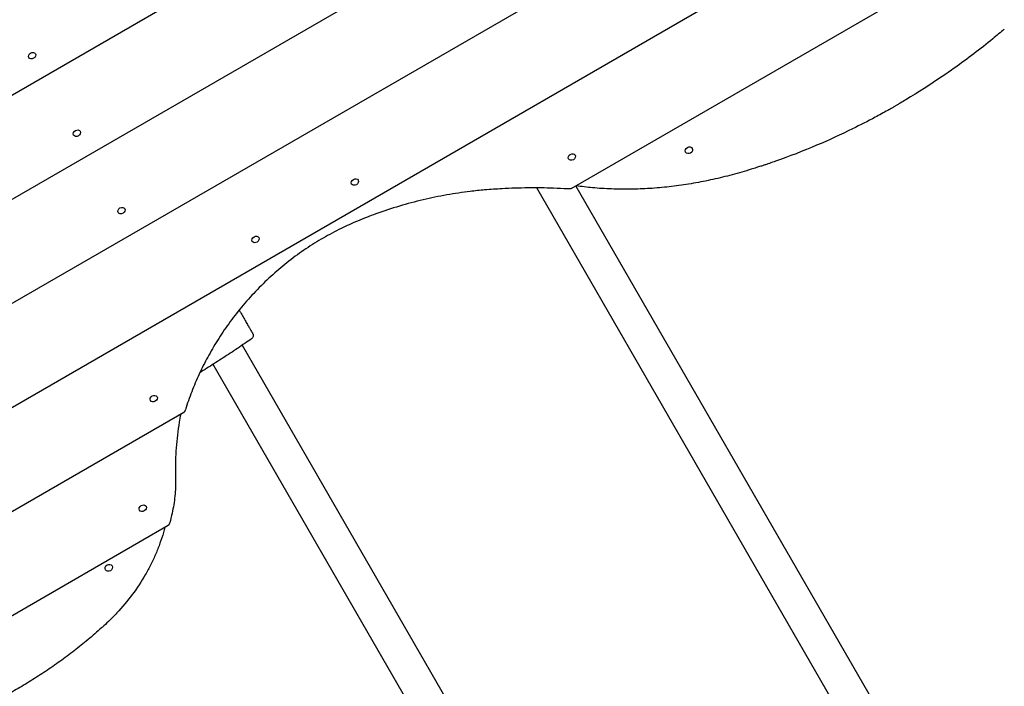
# Model space of a CAD drawing. Units: millimetres. Extents: x -4698 to 4828, y -4389 to 4260.
# Drawn here: x -366 to 837, y -1476 to -662 of the extents above; entities that cross this region are included whole.
import ezdxf

# ---------------------------------------------------------------- set-up
doc = ezdxf.new("R2010")
doc.units = ezdxf.units.MM
doc.header["$LTSCALE"] = 20
doc.layers.add('2d', color=230, linetype='Continuous')

msp = doc.modelspace()

# ---------------------------------------------------------------- linework, layer by layer
at = {"layer": '2d'}
for p, q in [((357.8, -331.3), (-821.2, -1012)), ((527.2, -360.5), (-808.6, -1131.8)), ((710, -382.1), (-789.3, -1247.6)), ((860.2, -422.4), (-761.6, -1358.7)), ((908.8, -521.3), (308.2, -868.1)), ((-354.6, -708.5), (-354.7, -708.2)), ((-346.5, -703.8), (-346.7, -703.6)), ((-300, -803), (-300.1, -802.8)), ((-291.9, -798.4), (-292.1, -798.2)), ((312.5, -827.5), (312.4, -827.3)), ((447.5, -823.9), (447.4, -823.7)), ((455.5, -819.3), (455.4, -819.1)), ((304.5, -832.2), (304.3, -831.9)), ((39.6, -862.7), (39.4, -862.5)), ((47.6, -858.1), (47.5, -857.8)), ((313.3, -865.2), (1138.6, -2294.6)), ((1101.9, -2315.8), (265.7, -867.4)), ((-245.4, -897.5), (-245.5, -897.3)), ((-237.4, -892.9), (-237.5, -892.7)), ((-81.7, -932.7), (-81.8, -932.5)), ((-73.6, -928.1), (-73.7, -927.8)), ((-94.1, -1059.5), (748.9, -2519.6)), ((712.2, -2540.8), (-129.6, -1082.8)), ((-206.1, -1126.9), (-206.2, -1126.7)), ((-198, -1122.3), (-198.1, -1122.1)), ((-165.3, -1141.5), (-715.8, -1459.3)), ((-219.5, -1260.7), (-219.6, -1260.5)), ((-211.5, -1256.1), (-211.6, -1255.9)), ((-184.5, -1279.6), (-628.7, -1536.1)), ((-261, -1333.5), (-261.1, -1333.4)), ((-253, -1328.9), (-253.1, -1328.7))]:
    msp.add_line(p, q, dxfattribs=at)
for centre, major_axis, ratio in [((-350.6, -706.1), (-4.03, -2.32), 0.802436), ((-295.9, -800.7), (-4.03, -2.32), 0.802552), ((451.5, -821.6), (-4.03, -2.32), 0.855657), ((308.5, -829.8), (-4.03, -2.32), 0.80658), ((43.6, -860.4), (-4.03, -2.32), 0.801736), ((-241.4, -895.2), (-4.03, -2.32), 0.804513), ((-77.7, -930.4), (-4.03, -2.32), 0.801736), ((-202.1, -1124.6), (-4.03, -2.33), 0.806578), ((-215.5, -1258.4), (-4.03, -2.33), 0.807609), ((-257, -1331.2), (-4.03, -2.33), 0.877573)]:
    msp.add_ellipse(centre, major_axis=major_axis, ratio=ratio, dxfattribs=at)
for points, knots in [([(836.6, -673.7), (831.9, -677.7), (827.2, -681.6), (814.9, -691.7), (807.2, -697.8), (791.7, -709.6), (783.9, -715.4), (770.9, -724.6), (765.8, -728.2), (760.6, -731.7), (746.2, -741.5), (731.5, -750.9), (714.2, -761.3), (711.9, -762.6), (708.4, -764.7), (707.2, -765.4), (705.1, -766.6), (704.1, -767.2), (702.1, -768.4), (701, -769), (698, -770.7), (696.1, -771.8), (689.2, -775.7), (684, -778.5), (669.8, -786.1), (660.6, -790.8), (636.8, -802.5), (622.2, -809.2), (590.8, -822.6), (574, -829.1), (557, -835), (556.6, -835.2), (556.1, -835.4), (553, -836.5), (550.3, -837.4), (546.8, -838.6), (545.8, -838.9), (544.3, -839.4), (543.7, -839.6), (542.5, -840), (541.9, -840.2), (540.6, -840.6), (539.9, -840.9), (537.4, -841.7), (535.7, -842.2), (531.9, -843.4), (529.7, -844.1), (525.8, -845.3), (524.1, -845.8), (522.4, -846.4)], [288.265725, 288.265725, 288.265725, 288.265725, 305.759311, 305.759311, 333.555612, 333.555612, 361.351913, 361.351913, 379.408656, 379.408656, 379.408656, 429.852699, 429.852699, 437.657544, 437.657544, 441.633302, 441.633302, 444.830528, 444.830528, 448.46949, 448.46949, 454.695887, 454.695887, 471.567845, 471.567845, 501.452036, 501.452036, 548.189295, 548.189295, 600.5516, 600.5516, 600.5516, 602.05974, 602.05974, 610.17477, 610.17477, 613.055985, 613.055985, 614.908777, 614.908777, 616.650445, 616.650445, 618.97848, 618.97848, 624.145311, 624.145311, 630.828081, 630.828081, 636.098638, 636.098638, 636.098638, 636.098638]), ([(522.4, -846.4), (522.2, -846.4), (522, -846.5), (514.1, -848.8), (506.3, -851), (490.6, -855), (482.7, -856.8), (466.9, -860.1), (459, -861.6), (443.2, -864.1), (435.3, -865.2), (419.5, -867), (411.5, -867.7), (395.8, -868.7), (387.9, -869), (372.3, -869.2), (364.5, -869.1), (349.1, -868.5), (341.4, -868), (327, -866.7), (320.3, -865.9), (313.6, -865)], [511.271214, 511.271214, 511.271214, 511.271214, 511.766897, 511.766897, 535.029029, 535.029029, 558.291161, 558.291161, 581.553292, 581.553292, 604.815424, 604.815424, 628.077556, 628.077556, 651.339687, 651.339687, 674.601819, 674.601819, 697.863951, 697.863951, 718.548562, 718.548562, 718.548562, 718.548562]), ([(202, -870), (196.1, -870.5), (190.2, -871.1), (174.9, -873), (165.4, -874.4), (146.2, -877.8), (136.5, -879.7), (117.2, -884.3), (107.5, -886.9), (88.3, -892.6), (78.7, -895.7), (61.7, -901.9), (54.1, -904.9), (46.7, -908)], [230.521981, 230.521981, 230.521981, 230.521981, 248.393453, 248.393453, 276.405706, 276.405706, 304.417959, 304.417959, 332.430212, 332.430212, 360.442465, 360.442465, 383.117858, 383.117858, 383.117858, 383.117858]), ([(303.3, -868.7), (297.6, -868.4), (291.9, -868.1), (275.8, -867.5), (265.5, -867.4), (244.5, -867.6), (233.9, -867.9), (216.2, -868.9), (209.1, -869.4), (202, -870)], [142.878852, 142.878852, 142.878852, 142.878852, 160.985357, 160.985357, 193.182429, 193.182429, 225.3795, 225.3795, 246.835418, 246.835418, 246.835418, 246.835418]), ([(308.2, -868.1), (308.1, -868.2), (307.9, -868.3), (307.4, -868.5), (307.1, -868.5), (306.4, -868.7), (306, -868.7), (305.2, -868.8), (304.8, -868.8), (304, -868.8), (303.6, -868.8), (303.3, -868.7)], [3.304883, 3.304883, 3.304883, 3.304883, 4.265107, 4.265107, 5.629217, 5.629217, 6.993327, 6.993327, 8.357437, 8.357437, 9.476653, 9.476653, 9.476653, 9.476653]), ([(46.7, -908), (39.9, -910.8), (33.3, -913.8), (19.3, -920.7), (12, -924.6), (-2.1, -932.7), (-9.2, -937.1), (-23.2, -946.5), (-30.1, -951.5), (-43.7, -962.1), (-50.3, -967.6), (-63.2, -979.2), (-69.5, -985.2), (-81.5, -997.7), (-87.3, -1004.1), (-98.4, -1017.2), (-103.7, -1023.9), (-113.6, -1037.4), (-118.3, -1044.3), (-127, -1057.9), (-131, -1064.8), (-138.5, -1078.2), (-142, -1085.1), (-148.7, -1099.2), (-151.8, -1106.3), (-157.5, -1120.8), (-160.2, -1128.1), (-162.8, -1136.3), (-163.1, -1137.2), (-163.4, -1138.2)], [343.37128, 343.37128, 343.37128, 343.37128, 364.277675, 364.277675, 388.703674, 388.703674, 413.129672, 413.129672, 437.555671, 437.555671, 461.981669, 461.981669, 486.407668, 486.407668, 510.833667, 510.833667, 535.259665, 535.259665, 559.685664, 559.685664, 584.111662, 584.111662, 608.273623, 608.273623, 632.435584, 632.435584, 656.597544, 656.597544, 659.742886, 659.742886, 659.742886, 659.742886]), ([(-97.7, -1016.6), (-97.6, -1016.9), (-97.4, -1017.2), (-96.9, -1018.1), (-96.6, -1018.6), (-96, -1019.6), (-95.7, -1020.1), (-94.2, -1022.6), (-93.1, -1024.6), (-91.5, -1027.3), (-91, -1028.3), (-90, -1030), (-89.5, -1030.9), (-88, -1033.4), (-87.2, -1034.9), (-86.1, -1036.6), (-86, -1037), (-85.6, -1037.7), (-85.4, -1038), (-84.8, -1038.9), (-84.5, -1039.5), (-83.6, -1041.1), (-83, -1042.1), (-82.4, -1043.2), (-82.2, -1043.5), (-81.9, -1044.1), (-81.7, -1044.3), (-81.4, -1044.9), (-81.3, -1045.1), (-81.3, -1045.1), (-81.3, -1045.1), (-81.3, -1045.1)], [0.00249814, 0.00249814, 0.00249814, 0.00249814, 0.00366161, 0.00366161, 0.00549242, 0.00549242, 0.00732322, 0.00732322, 0.01464644, 0.01464644, 0.01830805, 0.01830805, 0.02196966, 0.02196966, 0.02929288, 0.02929288, 0.03112369, 0.03112369, 0.03295449, 0.03295449, 0.0366161, 0.0366161, 0.04393932, 0.04393932, 0.04760093, 0.04760093, 0.05126254, 0.05126254, 0.05858576, 0.05858576, 0.05860527, 0.05860527, 0.05860527, 0.05860527]), ([(-81.3, -1045.1), (-81.1, -1045.3), (-81, -1045.5), (-80.9, -1046), (-80.8, -1046.2), (-80.6, -1047), (-80.6, -1047.6), (-80.7, -1048.7), (-80.8, -1049.2), (-81.3, -1050.2), (-81.6, -1050.6), (-82.2, -1051.3), (-82.5, -1051.5), (-82.7, -1051.7)], [0, 0, 0, 0, 0.764415, 0.764415, 1.511307, 1.511307, 3.136599, 3.136599, 4.761208, 4.761208, 6.404601, 6.404601, 7.409488, 7.409488, 7.409488, 7.409488]), ([(-82.7, -1051.7), (-85.4, -1053.6), (-88.2, -1055.4), (-96.7, -1061.3), (-102.6, -1065.3), (-114.5, -1073.1), (-120.4, -1077), (-132.1, -1084.4), (-137.9, -1088.1), (-144.4, -1092), (-145, -1092.4), (-145.6, -1092.7)], [0, 0, 0, 0, 10.000366, 10.000366, 31.591282, 31.591282, 52.80755, 52.80755, 73.483407, 73.483407, 75.5572, 75.5572, 75.5572, 75.5572]), ([(-163.4, -1138.2), (-163.5, -1138.5), (-163.6, -1138.7), (-163.8, -1139.3), (-164, -1139.6), (-164.3, -1140.2), (-164.4, -1140.5), (-164.7, -1140.9), (-164.8, -1141.1), (-165.1, -1141.4), (-165.2, -1141.4), (-165.3, -1141.5)], [-8.542291, -8.542291, -8.542291, -8.542291, -7.569909, -7.569909, -6.389773, -6.389773, -5.209637, -5.209637, -4.029501, -4.029501, -3.157656, -3.157656, -3.157656, -3.157656]), ([(-169.1, -1143.7), (-169.8, -1146.9), (-170.4, -1150.2), (-171.8, -1158.7), (-172.5, -1163.9), (-173.8, -1174.3), (-174.3, -1179.5), (-175.1, -1189.9), (-175.4, -1195.1), (-175.7, -1205.4), (-175.7, -1210.5), (-175.5, -1216.7), (-175.5, -1217.9), (-175.5, -1219)], [22.696856, 22.696856, 22.696856, 22.696856, 33.028163, 33.028163, 49.542244, 49.542244, 66.056326, 66.056326, 82.570407, 82.570407, 99.084488, 99.084488, 102.843052, 102.843052, 102.843052, 102.843052]), ([(-175.5, -1219), (-175.4, -1220.1), (-175.4, -1221.3), (-175.3, -1229.5), (-175.6, -1236.5), (-177, -1250.6), (-178.2, -1257.6), (-180.5, -1268.4), (-181.5, -1272.4), (-182.6, -1276.3)], [88.125019, 88.125019, 88.125019, 88.125019, 91.778816, 91.778816, 114.723519, 114.723519, 137.668223, 137.668223, 151.078998, 151.078998, 151.078998, 151.078998]), ([(-188.6, -1282), (-189.1, -1283.9), (-189.6, -1285.9), (-191.4, -1292.3), (-192.9, -1296.7), (-196, -1305.5), (-197.7, -1309.8), (-201.4, -1318.5), (-203.4, -1322.8), (-207.7, -1331.3), (-210, -1335.5), (-217.2, -1347.9), (-222.5, -1355.9), (-234.1, -1371.5), (-240.4, -1379), (-250.4, -1389.8), (-253.9, -1393.3), (-259.9, -1399), (-262.3, -1401.3), (-264.8, -1403.6)], [22.363701, 22.363701, 22.363701, 22.363701, 28.657917, 28.657917, 42.986876, 42.986876, 57.315834, 57.315834, 71.644793, 71.644793, 85.973751, 85.973751, 114.631669, 114.631669, 143.289586, 143.289586, 157.618544, 157.618544, 167.467417, 167.467417, 167.467417, 167.467417]), ([(-182.6, -1276.3), (-182.7, -1276.6), (-182.8, -1276.9), (-183, -1277.5), (-183.2, -1277.8), (-183.4, -1278.3), (-183.6, -1278.6), (-183.8, -1279), (-184, -1279.2), (-184.3, -1279.5), (-184.4, -1279.6), (-184.5, -1279.6)], [-8.514004, -8.514004, -8.514004, -8.514004, -7.547807, -7.547807, -6.378463, -6.378463, -5.209118, -5.209118, -4.039773, -4.039773, -3.165418, -3.165418, -3.165418, -3.165418]), ([(-264.8, -1403.6), (-265.1, -1403.9), (-265.4, -1404.1), (-271.2, -1409.3), (-276.7, -1414), (-287.9, -1423.4), (-293.5, -1427.9), (-305, -1436.8), (-310.8, -1441.1), (-322.4, -1449.5), (-328.3, -1453.6), (-340.1, -1461.5), (-346.1, -1465.3), (-358, -1472.7), (-363.9, -1476.3), (-375.9, -1483.2), (-382, -1486.5), (-394.3, -1493.1), (-400.6, -1496.4), (-413.4, -1502.7), (-419.8, -1505.7), (-432.9, -1511.6), (-439.6, -1514.5), (-453, -1520), (-459.7, -1522.6), (-473.4, -1527.6), (-480.3, -1530), (-491.3, -1533.6), (-495.5, -1534.9), (-499.6, -1536.2)], [205.475346, 205.475346, 205.475346, 205.475346, 206.621567, 206.621567, 227.283724, 227.283724, 247.945881, 247.945881, 268.608038, 268.608038, 289.270194, 289.270194, 309.932351, 309.932351, 330.594508, 330.594508, 351.256665, 351.256665, 371.918821, 371.918821, 392.580978, 392.580978, 413.243135, 413.243135, 433.905292, 433.905292, 454.567448, 454.567448, 466.87024, 466.87024, 466.87024, 466.87024])]:
    msp.add_open_spline(points, degree=3, knots=knots, dxfattribs=at)

doc.saveas('drawing.dxf')
